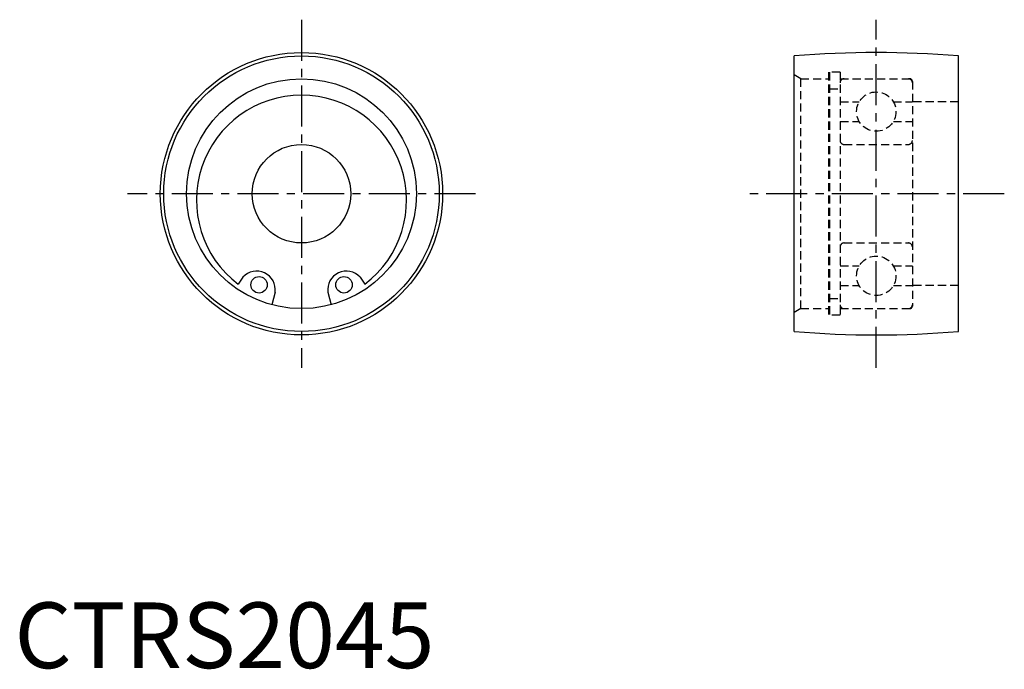
# Model space of a CAD drawing. Extents: x 1 to 151, y 0 to 99.
import ezdxf

# ---------------------------------------------------------------- set-up
doc = ezdxf.new("R2010")
doc.units = 0
doc.header["$LTSCALE"] = 5
doc.linetypes.add('CENTER', pattern=[2, 1.25, -0.25, 0.25, -0.25])
doc.linetypes.add('HIDDEN', pattern=[0.375, 0.25, -0.125])
doc.layers.get('0').update_dxf_attribs({"linetype": 'CONTINUOUS'})
doc.layers.add('1', color=1, linetype='CENTER')
doc.layers.add('2', color=2, linetype='HIDDEN')
doc.styles.add('STANDARD1', font='txt')

msp = doc.modelspace()

# ---------------------------------------------------------------- linework, layer by layer
for p, q in [((118.75, 51.26), (118.75, 93.22)), ((143.75, 51.26), (143.75, 93.22)), ((34.8, 59.51), (34.07, 58.47)), ((52.63, 59.51), (53.36, 58.47)), ((39.69, 57.23), (39.19, 55.33)), ((47.74, 57.23), (48.24, 55.33))]:
    msp.add_line(p, q)
for centre, radius in [((43.71, 72.24), 21.5), ((43.71, 72.24), 20.98), ((43.71, 72.24), 17.5), ((43.71, 72.24), 7.5), ((37.25, 58.37), 1.25), ((50.18, 58.37), 1.25)]:
    msp.add_circle(centre, radius)
for centre, radius, start, end in [((131.25, -56.26), 150, 85.2198, 94.7802), ((43.71, 71.24), 16, 307.0544, 232.9456), ((36.9, 57.63), 2.82, 351.8977, 138.1023), ((50.53, 57.63), 2.82, 41.8977, 188.1023), ((131.25, 200.74), 150, 265.2198, 274.7802)]:
    msp.add_arc(centre, radius, start, end)
at = {"layer": '1'}
for p, q in [((43.71, 98.74), (43.71, 45.74)), ((131.25, 45.74), (131.25, 98.74)), ((70.21, 72.24), (17.21, 72.24)), ((150.75, 72.24), (111.75, 72.24))]:
    msp.add_line(p, q, dxfattribs=at)
at = {"layer": '2'}
for p, q in [((119.75, 89.74), (118.75, 90.32)), ((124, 90.74), (124, 53.74)), ((125.75, 90.74), (124, 90.74)), ((124.15, 90.74), (124.15, 53.74)), ((125.75, 90.74), (125.75, 53.74)), ((119.75, 54.74), (119.75, 89.74)), ((119.75, 89.74), (124, 89.74)), ((125.75, 89.74), (136.35, 89.74)), ((136.75, 89.34), (136.75, 55.14)), ((124.15, 88.21), (125.75, 88.21)), ((125.75, 86.24), (128.65, 86.24)), ((133.85, 86.24), (136.75, 86.24)), ((143.75, 86.24), (136.75, 86.24)), ((125.75, 83.24), (128.65, 83.24)), ((133.85, 83.24), (136.75, 83.24)), ((126.35, 79.74), (136.15, 79.74)), ((126.35, 64.74), (136.15, 64.74)), ((125.75, 61.24), (128.65, 61.24)), ((133.85, 61.24), (136.75, 61.24)), ((125.75, 58.24), (128.65, 58.24)), ((133.85, 58.24), (136.75, 58.24)), ((143.75, 58.24), (136.75, 58.24)), ((124.15, 56.27), (125.75, 56.27)), ((119.75, 54.74), (118.75, 54.16)), ((119.75, 54.74), (124, 54.74)), ((125.75, 54.74), (136.35, 54.74)), ((125.75, 53.74), (124, 53.74))]:
    msp.add_line(p, q, dxfattribs=at)
for centre in [(131.25, 84.74), (131.25, 59.74)]:
    msp.add_circle(centre, 3, dxfattribs=at)
for centre, radius, start, end in [((126.35, 89.14), 0.6, 90, 180), ((136.15, 89.14), 0.6, 0, 90), ((136.35, 89.34), 0.4, 0, 90), ((126.35, 80.34), 0.6, 180, 270), ((136.15, 80.34), 0.6, 270, 360), ((126.35, 64.14), 0.6, 90, 180), ((136.15, 64.14), 0.6, 0, 90), ((126.35, 55.34), 0.6, 180, 270), ((136.15, 55.34), 0.6, 270, 0), ((136.35, 55.14), 0.4, 270, 0)]:
    msp.add_arc(centre, radius, start, end, dxfattribs=at)

# ---------------------------------------------------------------- texts
at = {"color": 3, "style": 'STANDARD1'}
msp.add_text('CTRS2045', height=10, dxfattribs=at).set_placement((0, 0))

doc.saveas('drawing.dxf')
